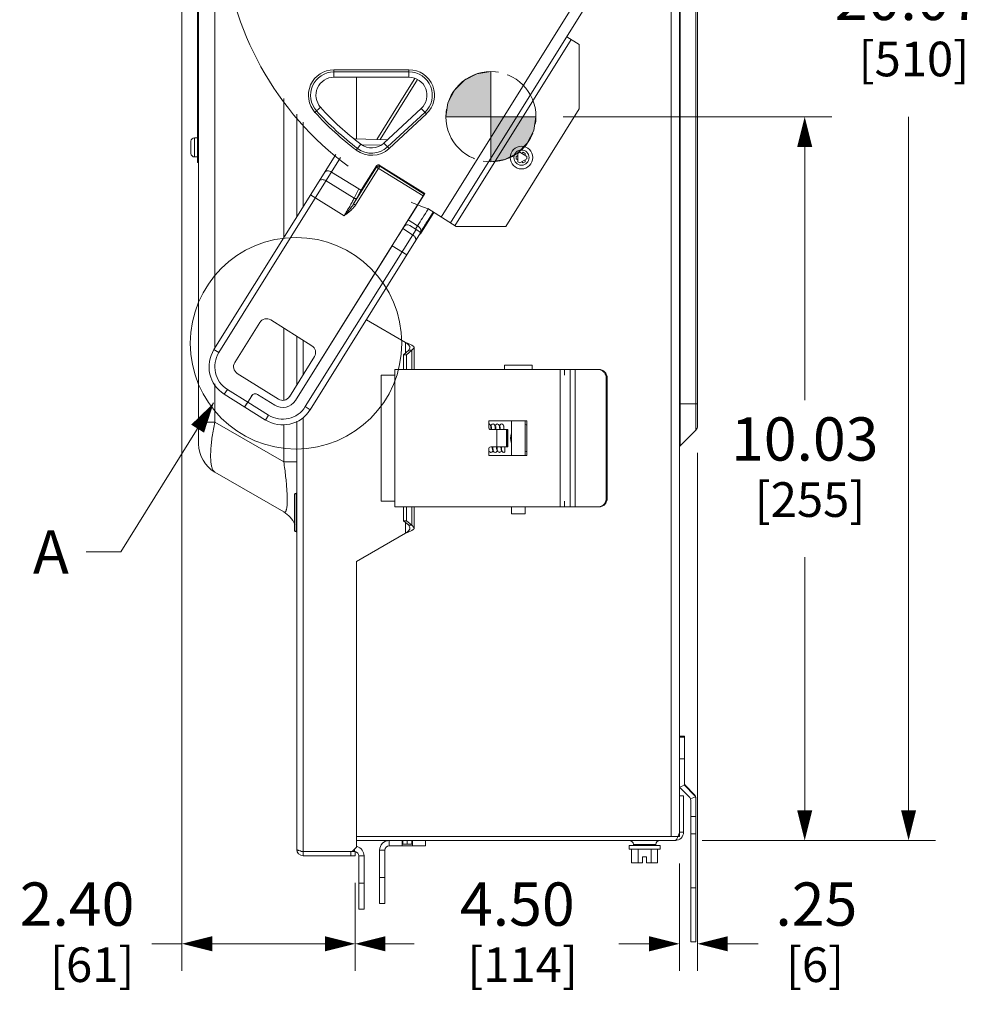
# Model space of a CAD drawing. Units: inches. Extents: x 0 to 230, y -1 to 61.
# Drawn here: x 63 to 76, y 24 to 38 of the extents above; entities that cross this region are included whole.
import ezdxf

# ---------------------------------------------------------------- set-up
doc = ezdxf.new("R2010")
doc.units = ezdxf.units.IN
doc.header["$MEASUREMENT"] = 0
doc.linetypes.add('CENTER2', pattern=[1.125, 0.75, -0.125, 0.125, -0.125])
for name, color, linetype, lineweight in [('CENTER1', 2, 'CENTER2', 20), ('CONTINUOUS1', 7, 'Continuous', 20), ('DIM', 2, 'Continuous', 20), ('TEXT1', 3, 'Continuous', 20)]:
    doc.layers.add(name, color=color, linetype=linetype, lineweight=lineweight)
doc.styles.add('RomanS', font='romans.shx')
doc.dimstyles.new('SchneiderElectric Dual Below', dxfattribs={"dimscale": 0, "dimtxt": 0.1, "dimasz": 0.07, "dimexe": 0.0625, "dimexo": 0.0625, "dimgap": 0.04, "dimtad": 0, "dimtih": 1, "dimtoh": 1, "dimrnd": 0.001, "dimzin": 4, "dimdsep": 46, "dimtxsty": 'RomanS', "dimblk": 'SEArrow', "dimcen": 0.09, "dimclrd": 256, "dimclre": 256, "dimclrt": 256, "dimadec": 0, "dimazin": 1, "dimtfac": 1, "dimtofl": 0, "dimtmove": 0, "dimatfit": 3, "dimldrblk": 'SEArrow', "dimfxl": 1, "dimtolj": 1, "dimtzin": 0, "dimlwd": -1, "dimlwe": -1, "dimarcsym": 0})

# ---------------------------------------------------------------- blocks, each defined once
blk = doc.blocks.new('SEArrow')
at = {"linetype": 'ByBlock', "lineweight": -2}
blk.add_lwpolyline([(0, 0, 0, 0.5, 0), (-1, 0, 0.5, 0.5, 0)], format="xyseb", dxfattribs=at)
blk = doc.blocks.new('*D31')
at = {"layer": 'Defpoints', "color": 0, "transparency": 16777216}
for p in [(71.744, 46.678), (71.744, 26.611), (74.981, 26.611)]:
    blk.add_point(p, dxfattribs=at)
at = {"layer": 'DIM', "transparency": 16777216}
for p, q in [((72.119, 46.678), (75.356, 46.678)), ((74.981, 46.258), (74.981, 38.825)), ((74.981, 27.031), (74.981, 36.645)), ((72.119, 26.611), (75.356, 26.611))]:
    blk.add_line(p, q, dxfattribs=at)
at = {"layer": 'DIM', "transparency": 16777216, "xscale": 0.42, "yscale": 0.42, "zscale": 0.42}
for p, rotation in [((74.981, 46.678), 90), ((74.981, 26.611), 270)]:
    blk.add_blockref('SEArrow', p, dxfattribs=dict(at, rotation=rotation))
at = {"layer": 'DIM', "transparency": 16777216, "insert": (74.981, 38.585), "char_height": 0.6, "attachment_point": 2, "line_spacing_factor": 0.9, "style": 'RomanS'}
blk.add_mtext('\\A1;20.07\\P{\\H0.8x; [510]', dxfattribs=at)
blk = doc.blocks.new('*D32')
at = {"layer": 'Defpoints', "color": 0, "transparency": 16777216}
for p in [(69.815, 36.643), (71.744, 26.611), (73.541, 26.611)]:
    blk.add_point(p, dxfattribs=at)
at = {"layer": 'DIM', "transparency": 16777216}
for p, q in [((70.19, 36.643), (73.916, 36.643)), ((73.541, 36.223), (73.541, 32.717)), ((73.541, 27.031), (73.541, 30.537)), ((72.119, 26.611), (73.916, 26.611))]:
    blk.add_line(p, q, dxfattribs=at)
at = {"layer": 'DIM', "transparency": 16777216, "xscale": 0.42, "yscale": 0.42, "zscale": 0.42}
for p, rotation in [((73.541, 36.643), 90), ((73.541, 26.611), 270)]:
    blk.add_blockref('SEArrow', p, dxfattribs=dict(at, rotation=rotation))
at = {"layer": 'DIM', "transparency": 16777216, "insert": (73.541, 32.477), "char_height": 0.6, "attachment_point": 2, "line_spacing_factor": 0.9, "style": 'RomanS'}
blk.add_mtext('\\A1;10.03\\P{\\H0.8x; [255]', dxfattribs=at)
blk = doc.blocks.new('*D33')
at = {"layer": 'Defpoints', "color": 0, "transparency": 16777216}
for p in [(64.907, 38.727), (67.308, 26.398), (67.308, 25.179)]:
    blk.add_point(p, dxfattribs=at)
at = {"layer": 'DIM', "transparency": 16777216}
for p, q in [((64.907, 38.352), (64.907, 24.804)), ((67.308, 26.023), (67.308, 24.804)), ((64.907, 25.179), (64.487, 25.179)), ((66.888, 25.179), (65.327, 25.179))]:
    blk.add_line(p, q, dxfattribs=at)
at = {"layer": 'DIM', "transparency": 16777216, "xscale": 0.42, "yscale": 0.42, "zscale": 0.42, "rotation": 180}
blk.add_blockref('SEArrow', (64.907, 25.179), dxfattribs=at)
at = {"layer": 'DIM', "transparency": 16777216, "xscale": 0.42, "yscale": 0.42, "zscale": 0.42}
blk.add_blockref('SEArrow', (67.308, 25.179), dxfattribs=at)
at = {"layer": 'DIM', "transparency": 16777216, "insert": (64.247, 26.029), "char_height": 0.6, "attachment_point": 3, "line_spacing_factor": 0.9, "style": 'RomanS'}
blk.add_mtext('\\A1;2.40\\P{\\H0.8x; [61]', dxfattribs=at)
blk = doc.blocks.new('*D34')
at = {"layer": 'Defpoints', "color": 0, "transparency": 16777216}
for p in [(71.804, 26.668), (67.308, 26.398), (71.804, 25.179)]:
    blk.add_point(p, dxfattribs=at)
at = {"layer": 'DIM', "transparency": 16777216}
for p, q in [((71.804, 26.293), (71.804, 24.804)), ((67.308, 26.023), (67.308, 24.804)), ((67.728, 25.179), (68.127, 25.179)), ((71.384, 25.179), (70.985, 25.179))]:
    blk.add_line(p, q, dxfattribs=at)
at = {"layer": 'DIM', "transparency": 16777216, "xscale": 0.42, "yscale": 0.42, "zscale": 0.42, "rotation": 180}
blk.add_blockref('SEArrow', (67.308, 25.179), dxfattribs=at)
at = {"layer": 'DIM', "transparency": 16777216, "xscale": 0.42, "yscale": 0.42, "zscale": 0.42}
blk.add_blockref('SEArrow', (71.804, 25.179), dxfattribs=at)
at = {"layer": 'DIM', "transparency": 16777216, "insert": (69.556, 26.029), "char_height": 0.6, "attachment_point": 2, "line_spacing_factor": 0.9, "style": 'RomanS'}
blk.add_mtext('\\A1;4.50\\P{\\H0.8x; [114]', dxfattribs=at)
blk = doc.blocks.new('*D35')
at = {"layer": 'Defpoints', "color": 0, "transparency": 16777216}
for p in [(72.054, 32.358), (71.804, 26.668), (71.804, 25.179)]:
    blk.add_point(p, dxfattribs=at)
at = {"layer": 'DIM', "transparency": 16777216}
for p, q in [((72.054, 31.983), (72.054, 24.804)), ((71.804, 26.293), (71.804, 24.804)), ((71.384, 25.179), (70.964, 25.179)), ((72.474, 25.179), (72.894, 25.179))]:
    blk.add_line(p, q, dxfattribs=at)
at = {"layer": 'DIM', "transparency": 16777216, "xscale": 0.42, "yscale": 0.42, "zscale": 0.42}
blk.add_blockref('SEArrow', (71.804, 25.179), dxfattribs=at)
at = {"layer": 'DIM', "transparency": 16777216, "xscale": 0.42, "yscale": 0.42, "zscale": 0.42, "rotation": 180}
blk.add_blockref('SEArrow', (72.054, 25.179), dxfattribs=at)
at = {"layer": 'DIM', "transparency": 16777216, "insert": (73.134, 26.029), "char_height": 0.6, "attachment_point": 1, "line_spacing_factor": 0.9, "style": 'RomanS'}
blk.add_mtext('\\A1;.25\\P{\\H0.8x; [6]', dxfattribs=at)
blk = doc.blocks.new('CG_3D_BL2', base_point=(48.013, 40.236))
at = {"layer": 'CENTER1'}
for points in [[(48.013, 40.236), (47.388, 40.236), (47.418, 40.429), (47.507, 40.603), (47.645, 40.742), (47.82, 40.83), (48.013, 40.861)], [(48.013, 40.236), (48.013, 39.611), (48.206, 39.642), (48.38, 39.73), (48.518, 39.869), (48.607, 40.043), (48.638, 40.236)]]:
    blk.add_hatch(color=256, dxfattribs=at).paths.add_polyline_path(points)
for p, q in [((48.013, 40.861), (48.013, 40.236)), ((47.388, 40.236), (48.013, 40.236)), ((48.013, 40.236), (48.638, 40.236)), ((48.013, 40.236), (48.013, 39.611)), ((48.013, 40.232), (48.017, 40.236))]:
    blk.add_line(p, q, dxfattribs=at)
for points in [[(48.013, 40.236), (47.388, 40.236), (47.418, 40.429), (47.507, 40.603), (47.645, 40.742), (47.82, 40.83), (48.013, 40.861), (48.013, 40.236)], [(48.013, 40.236), (48.013, 39.611), (48.206, 39.642), (48.38, 39.73), (48.518, 39.869), (48.607, 40.043), (48.638, 40.236), (48.013, 40.236)]]:
    blk.add_lwpolyline(points, dxfattribs=at)
for start, end in [(90, 180), (0, 90), (180, 270), (270, 0)]:
    blk.add_arc((48.013, 40.236), 0.625, start, end, dxfattribs=at)

msp = doc.modelspace()

# ---------------------------------------------------------------- linework, layer by layer
at = {"layer": 'CONTINUOUS1'}
for p, q in [((71.69, 26.668), (71.69, 46.002)), ((71.804, 27.228), (71.804, 46.002)), ((65.122, 36.008), (65.122, 44.208)), ((65.138, 43.946), (65.138, 32.107)), ((65.363, 43.946), (65.363, 33.438)), ((71.814, 32.084), (71.814, 40.502)), ((72.029, 40.288), (72.029, 32.299)), ((72.054, 40.228), (72.054, 32.358)), ((70.694, 38.767), (68.499, 35.254)), ((70.824, 38.685), (68.629, 35.173)), ((68.692, 35.133), (70.304, 37.713)), ((70.241, 37.752), (70.414, 37.645)), ((70.414, 37.645), (70.414, 36.753)), ((67.014, 37.192), (67.014, 37.296)), ((68.054, 37.296), (67.014, 37.296)), ((68.054, 37.266), (67.014, 37.266)), ((68.054, 37.192), (68.054, 37.296)), ((68.054, 37.192), (67.014, 37.192)), ((67.325, 36.34), (67.325, 37.192)), ((68.173, 37.16), (67.653, 36.328)), ((68.135, 37.173), (67.897, 36.793)), ((66.318, 34.967), (66.318, 36.898)), ((66.751, 36.705), (66.828, 36.775)), ((67.897, 36.793), (67.607, 36.329)), ((67.707, 36.28), (68.224, 36.759)), ((68.224, 36.759), (68.295, 36.683)), ((69.395, 35.122), (70.414, 36.753)), ((66.498, 36.68), (66.498, 35.255)), ((67.757, 36.225), (68.274, 36.705)), ((67.778, 36.203), (68.295, 36.683)), ((65.122, 36.458), (65.138, 36.458)), ((66.588, 36.571), (66.588, 35.399)), ((65.08, 36.35), (65.08, 36.087)), ((65.08, 36.35), (65.122, 36.35)), ((67.306, 36.329), (67.306, 36.34)), ((67.755, 36.324), (67.306, 36.34)), ((65.03, 36.304), (65.031, 36.304)), ((65.03, 36.298), (65.03, 36.232)), ((65.03, 36.232), (65.031, 36.232)), ((65.03, 36.204), (65.03, 36.138)), ((65.031, 36.204), (65.03, 36.204)), ((67.324, 36.18), (67.387, 36.263)), ((67.657, 36.248), (67.4, 36.257)), ((67.707, 36.28), (67.778, 36.203)), ((65.031, 36.132), (65.03, 36.132)), ((65.08, 36.087), (65.122, 36.087)), ((67.041, 36.123), (65.35, 33.417)), ((67.106, 36.077), (65.418, 33.375)), ((69.538, 36.094), (69.562, 36.108)), ((69.538, 36.063), (69.538, 36.094)), ((69.562, 36.048), (69.538, 36.063)), ((69.589, 36.152), (69.562, 36.136)), ((69.562, 36.136), (69.562, 36.02)), ((69.589, 36.152), (69.69, 36.094)), ((69.589, 36.005), (69.69, 36.063)), ((69.614, 36.137), (69.638, 36.152)), ((69.638, 36.152), (69.665, 36.136)), ((69.665, 36.136), (69.665, 36.108)), ((69.665, 36.048), (69.665, 36.02)), ((69.69, 36.063), (69.69, 36.094)), ((65.122, 36.008), (65.138, 36.008)), ((67.287, 35.436), (67.606, 35.947)), ((67.312, 35.42), (67.648, 35.957)), ((67.405, 35.65), (67.602, 35.966)), ((67.606, 35.947), (67.602, 35.966)), ((67.606, 35.947), (68.249, 35.546)), ((68.273, 35.582), (67.643, 35.975)), ((67.648, 35.957), (67.643, 35.975)), ((68.265, 35.571), (67.648, 35.957)), ((69.562, 36.02), (69.589, 36.005)), ((69.638, 36.005), (69.614, 36.019)), ((69.665, 36.02), (69.638, 36.005)), ((67.359, 35.643), (66.982, 35.878)), ((66.906, 35.756), (67.293, 35.514)), ((67.359, 35.643), (67.293, 35.514)), ((67.359, 35.643), (67.387, 35.626)), ((68.249, 35.546), (66.479, 32.712)), ((66.69, 35.562), (67.154, 35.272)), ((67.33, 35.516), (67.287, 35.436)), ((67.386, 35.626), (67.33, 35.516)), ((68.06, 35.24), (68.273, 35.582)), ((68.273, 35.582), (68.265, 35.571)), ((67.312, 35.42), (67.287, 35.436)), ((68.314, 35.37), (68.71, 35.122)), ((68.389, 35.323), (68.212, 35.039)), ((68.4, 35.316), (68.214, 35.019)), ((66.617, 32.626), (68.152, 35.083)), ((67.986, 35.122), (67.968, 35.093)), ((68.105, 35.007), (67.968, 35.093)), ((67.986, 35.122), (68.044, 35.215)), ((68.174, 35.134), (68.044, 35.215)), ((68.152, 35.083), (68.066, 35.137)), ((68.174, 35.134), (68.144, 35.088)), ((69.395, 35.122), (68.71, 35.122)), ((66.685, 32.583), (68.215, 35.033)), ((68.209, 35.022), (68.214, 35.019)), ((68.212, 35.044), (68.21, 35.041)), ((66.479, 32.712), (67.819, 34.856)), ((67.819, 34.856), (68.025, 34.728)), ((65.638, 33.237), (65.986, 33.792)), ((66.137, 33.827), (66.708, 33.47)), ((68.008, 33.514), (67.463, 33.829)), ((66.318, 32.714), (66.318, 33.714)), ((66.498, 33.602), (66.498, 32.927)), ((66.588, 33.545), (66.588, 33.071)), ((68.008, 33.371), (68.008, 33.514)), ((65.418, 33.375), (65.35, 33.417)), ((66.743, 33.319), (66.396, 32.763)), ((68.051, 33.406), (67.976, 33.345)), ((68.018, 33.345), (67.976, 33.345)), ((67.976, 33.141), (67.976, 33.345)), ((68.093, 33.406), (68.018, 33.345)), ((68.018, 33.141), (68.018, 33.345)), ((68.068, 33.442), (68.051, 33.406)), ((68.093, 33.406), (68.051, 33.406)), ((68.128, 33.442), (68.093, 33.406)), ((68.093, 33.141), (68.093, 33.406)), ((68.128, 33.141), (68.128, 33.442)), ((69.38, 33.201), (69.76, 33.201)), ((69.38, 33.141), (69.38, 33.201)), ((69.76, 33.141), (69.76, 33.201)), ((66.245, 32.728), (65.673, 33.085)), ((67.67, 33.063), (67.858, 33.063)), ((67.67, 33.063), (67.67, 31.313)), ((67.858, 33.141), (70.211, 33.141)), ((67.858, 33.063), (67.858, 33.141)), ((67.858, 31.313), (67.858, 33.063)), ((70.152, 33.141), (70.152, 31.235)), ((70.211, 33.063), (70.211, 33.141)), ((70.211, 33.063), (70.212, 33.063)), ((70.212, 33.141), (70.672, 33.141)), ((70.212, 33.141), (70.212, 33.063)), ((70.29, 31.235), (70.29, 33.141)), ((70.36, 31.235), (70.36, 33.141)), ((65.363, 32.94), (65.363, 32.41)), ((70.79, 33.021), (70.803, 33.021)), ((70.79, 31.354), (70.79, 33.021)), ((70.803, 31.355), (70.803, 33.021)), ((65.536, 32.865), (65.493, 32.797)), ((65.493, 32.797), (66.065, 32.44)), ((65.536, 32.865), (65.818, 32.688)), ((65.818, 32.688), (65.873, 32.776)), ((65.874, 32.774), (65.819, 32.688)), ((65.873, 32.776), (65.873, 32.774)), ((65.955, 32.795), (66.193, 32.646)), ((66.193, 32.646), (65.956, 32.793)), ((65.819, 32.688), (66.107, 32.508)), ((65.82, 32.689), (65.86, 32.754)), ((66.617, 32.626), (66.685, 32.583)), ((72.054, 32.666), (71.804, 32.666)), ((66.107, 32.508), (66.065, 32.44)), ((65.198, 32.41), (65.138, 32.41)), ((65.363, 32.41), (65.198, 32.41)), ((66.318, 31.858), (65.363, 32.41)), ((66.318, 31.858), (66.318, 32.378)), ((66.498, 32.424), (66.498, 26.488)), ((66.588, 32.476), (66.588, 26.458)), ((69.689, 32.428), (69.159, 32.428)), ((69.159, 32.428), (69.159, 32.338)), ((69.477, 31.948), (69.477, 32.428)), ((69.663, 31.948), (69.663, 32.428)), ((69.689, 31.948), (69.689, 32.428)), ((69.189, 32.308), (69.425, 32.308)), ((69.27, 32.308), (69.27, 32.068)), ((69.404, 32.068), (69.404, 32.308)), ((69.421, 32.308), (69.421, 32.068)), ((69.425, 32.308), (69.425, 32.068)), ((72.029, 32.299), (71.814, 32.084)), ((69.159, 32.038), (69.159, 31.948)), ((69.689, 31.948), (69.159, 31.948)), ((69.425, 32.068), (69.189, 32.068)), ((69.385, 31.996), (69.385, 32.068)), ((66.498, 31.858), (66.318, 31.858)), ((66.318, 31.166), (65.363, 31.717)), ((66.468, 31.408), (66.468, 30.908)), ((66.493, 31.428), (66.488, 31.428)), ((66.488, 31.428), (66.488, 30.888)), ((66.493, 30.888), (66.493, 31.428)), ((67.858, 31.313), (67.67, 31.313)), ((67.858, 31.313), (67.858, 31.235)), ((70.212, 31.313), (70.211, 31.313)), ((70.211, 31.235), (70.211, 31.313)), ((70.212, 31.313), (70.212, 31.235)), ((70.803, 31.355), (70.79, 31.355)), ((66.493, 31.158), (66.488, 31.158)), ((67.858, 31.235), (70.211, 31.235)), ((67.976, 31.041), (67.976, 31.235)), ((68.018, 31.041), (68.018, 31.235)), ((68.093, 30.98), (68.093, 31.235)), ((68.128, 30.944), (68.128, 31.235)), ((69.477, 31.141), (69.477, 31.235)), ((69.477, 31.141), (69.663, 31.141)), ((69.663, 31.141), (69.663, 31.235)), ((70.672, 31.235), (70.212, 31.235)), ((68.018, 31.041), (67.976, 31.041)), ((68.051, 30.98), (67.976, 31.041)), ((68.008, 30.872), (68.008, 31.015)), ((68.093, 30.98), (68.018, 31.041)), ((66.493, 30.888), (66.488, 30.888)), ((68.008, 30.872), (67.325, 30.478)), ((68.093, 30.98), (68.051, 30.98)), ((68.068, 30.944), (68.051, 30.98)), ((68.128, 30.944), (68.093, 30.98)), ((67.325, 26.518), (67.325, 30.478)), ((71.872, 28.055), (71.804, 28.055)), ((71.872, 28.051), (71.804, 28.051)), ((71.872, 28.048), (71.804, 28.048)), ((71.872, 28.044), (71.804, 28.044)), ((71.872, 27.376), (71.872, 28.055)), ((71.872, 27.744), (71.804, 27.744)), ((71.804, 27.348), (71.872, 27.376)), ((71.804, 27.348), (71.946, 27.206)), ((71.876, 27.385), (71.871, 27.383)), ((71.876, 27.385), (71.872, 27.408)), ((71.917, 27.337), (71.872, 27.382)), ((71.872, 27.376), (72.014, 27.234)), ((71.889, 27.371), (72.014, 27.246)), ((71.889, 27.371), (71.889, 27.365)), ((71.804, 27.228), (71.861, 27.228)), ((71.804, 26.728), (71.804, 27.228)), ((71.861, 26.728), (71.861, 27.228)), ((71.946, 27.206), (71.959, 27.186)), ((71.959, 27.186), (72.027, 27.214)), ((71.959, 27.186), (71.964, 27.163)), ((72.014, 27.246), (72.027, 27.226)), ((72.014, 27.246), (72.014, 27.234)), ((72.027, 27.214), (72.014, 27.234)), ((72.027, 27.226), (72.032, 27.203)), ((72.032, 27.192), (72.027, 27.214)), ((72.032, 25.204), (72.032, 27.192)), ((71.964, 25.204), (71.964, 27.163)), ((71.964, 26.944), (72.032, 26.944)), ((67.325, 26.668), (71.804, 26.668)), ((71.778, 26.654), (71.783, 26.667)), ((71.804, 26.728), (71.861, 26.728)), ((71.804, 26.728), (71.804, 26.723)), ((71.804, 26.668), (71.804, 26.723)), ((71.964, 26.703), (72.032, 26.703)), ((67.265, 26.458), (67.325, 26.518)), ((67.298, 26.458), (67.298, 26.491)), ((67.325, 26.611), (71.744, 26.611)), ((67.781, 26.537), (67.781, 26.611)), ((67.781, 26.537), (68.281, 26.537)), ((67.961, 26.537), (67.961, 26.611)), ((67.968, 26.611), (67.968, 26.561)), ((68.093, 26.561), (67.968, 26.561)), ((68.031, 26.611), (68.031, 26.561)), ((68.093, 26.611), (68.093, 26.561)), ((68.101, 26.537), (68.101, 26.611)), ((68.281, 26.537), (68.281, 26.611)), ((71.105, 26.541), (71.537, 26.541)), ((71.105, 26.491), (71.105, 26.541)), ((71.105, 26.491), (71.537, 26.491)), ((71.141, 26.491), (71.141, 26.301)), ((71.475, 26.554), (71.167, 26.554)), ((71.167, 26.541), (71.167, 26.554)), ((71.231, 26.491), (71.231, 26.301)), ((71.411, 26.491), (71.411, 26.301)), ((71.475, 26.541), (71.475, 26.554)), ((71.501, 26.491), (71.501, 26.301)), ((71.537, 26.491), (71.537, 26.541)), ((66.558, 26.458), (66.558, 26.465)), ((66.558, 26.465), (66.588, 26.458)), ((66.558, 26.458), (67.265, 26.458)), ((66.588, 26.458), (66.588, 26.398)), ((66.588, 26.398), (67.308, 26.398)), ((67.248, 26.398), (67.248, 26.458)), ((67.265, 26.458), (67.308, 26.458)), ((67.308, 26.398), (67.308, 26.458)), ((67.358, 26.398), (67.432, 26.398)), ((67.358, 25.658), (67.358, 26.398)), ((67.432, 25.658), (67.432, 26.398)), ((67.721, 26.477), (67.647, 26.477)), ((67.647, 25.737), (67.647, 26.477)), ((67.721, 26.477), (67.721, 25.737)), ((71.294, 26.383), (71.347, 26.383)), ((71.294, 26.301), (71.294, 26.383)), ((71.347, 26.301), (71.347, 26.383)), ((71.294, 26.301), (71.141, 26.301)), ((71.501, 26.301), (71.347, 26.301)), ((67.647, 26.097), (67.721, 26.097)), ((67.432, 26.018), (67.358, 26.018)), ((72.032, 25.953), (71.964, 25.953)), ((67.647, 25.737), (67.721, 25.737)), ((67.432, 25.658), (67.358, 25.658)), ((72.032, 25.204), (71.964, 25.204))]:
    msp.add_line(p, q, dxfattribs=at)
for points in [[(69.189, 32.341), (69.188, 32.35), (69.187, 32.357), (69.185, 32.363), (69.183, 32.37), (69.176, 32.379), (69.164, 32.385), (69.159, 32.385)], [(69.219, 32.385), (69.207, 32.382), (69.197, 32.374), (69.193, 32.367), (69.191, 32.36), (69.19, 32.353), (69.189, 32.345)], [(69.249, 32.344), (69.248, 32.353), (69.246, 32.36), (69.245, 32.366), (69.24, 32.374), (69.231, 32.382), (69.219, 32.385)], [(69.279, 32.385), (69.273, 32.384), (69.261, 32.379), (69.255, 32.37), (69.252, 32.363), (69.25, 32.356), (69.249, 32.349), (69.249, 32.345)], [(69.309, 32.342), (69.308, 32.35), (69.307, 32.357), (69.305, 32.364), (69.303, 32.37), (69.296, 32.379), (69.284, 32.384), (69.279, 32.385)], [(69.339, 32.385), (69.327, 32.382), (69.317, 32.374), (69.313, 32.366), (69.311, 32.36), (69.31, 32.353), (69.309, 32.345)], [(69.372, 32.308), (69.371, 32.32), (69.37, 32.333), (69.369, 32.344), (69.368, 32.353), (69.366, 32.36), (69.365, 32.366), (69.36, 32.374), (69.351, 32.382), (69.339, 32.385)], [(69.192, 32.308), (69.192, 32.315), (69.191, 32.329), (69.189, 32.341)], [(69.196, 32.349), (69.196, 32.347), (69.197, 32.343), (69.198, 32.336), (69.199, 32.328), (69.2, 32.318), (69.2, 32.308)], [(69.252, 32.308), (69.251, 32.319), (69.25, 32.333), (69.249, 32.344)], [(69.256, 32.349), (69.256, 32.348), (69.256, 32.345), (69.257, 32.341), (69.258, 32.334), (69.259, 32.326), (69.26, 32.315), (69.26, 32.308)], [(69.312, 32.308), (69.312, 32.318), (69.31, 32.331), (69.309, 32.342)], [(69.316, 32.349), (69.316, 32.347), (69.317, 32.343), (69.318, 32.337), (69.318, 32.33), (69.319, 32.32), (69.32, 32.31), (69.32, 32.308)], [(69.159, 32.027), (69.16, 32.022), (69.161, 32.019), (69.162, 32.012), (69.165, 32.005), (69.172, 31.997), (69.183, 31.992), (69.189, 31.991)], [(69.189, 31.991), (69.201, 31.994), (69.21, 32.002), (69.214, 32.01), (69.216, 32.016), (69.218, 32.023), (69.219, 32.031)], [(69.212, 32.028), (69.212, 32.028), (69.212, 32.029), (69.211, 32.033), (69.21, 32.038), (69.209, 32.046), (69.208, 32.055), (69.207, 32.067), (69.207, 32.068)], [(69.215, 32.068), (69.215, 32.065), (69.217, 32.051), (69.218, 32.04)], [(69.218, 32.04), (69.219, 32.03), (69.22, 32.022), (69.221, 32.016), (69.223, 32.01), (69.227, 32.002), (69.237, 31.994), (69.249, 31.991)], [(69.249, 31.991), (69.261, 31.994), (69.27, 32.002), (69.274, 32.01), (69.276, 32.016), (69.278, 32.023), (69.279, 32.031)], [(69.272, 32.028), (69.271, 32.029), (69.271, 32.033), (69.27, 32.039), (69.269, 32.047), (69.268, 32.057), (69.267, 32.067)], [(69.275, 32.068), (69.276, 32.059), (69.277, 32.046), (69.278, 32.035)], [(69.278, 32.035), (69.279, 32.026), (69.281, 32.019), (69.282, 32.013), (69.285, 32.006), (69.291, 31.998), (69.303, 31.992), (69.309, 31.991)], [(69.309, 31.991), (69.314, 31.992), (69.326, 31.997), (69.333, 32.006), (69.336, 32.013), (69.337, 32.019), (69.338, 32.027), (69.339, 32.031)], [(69.332, 32.028), (69.332, 32.028), (69.331, 32.031), (69.33, 32.036), (69.33, 32.043), (69.329, 32.052), (69.328, 32.063), (69.327, 32.068)], [(69.335, 32.068), (69.336, 32.057), (69.337, 32.043), (69.339, 32.032)], [(69.339, 32.032), (69.34, 32.023), (69.341, 32.016), (69.343, 32.01), (69.347, 32.002), (69.357, 31.994), (69.369, 31.991)], [(69.369, 31.991), (69.374, 31.992), (69.385, 31.996)]]:
    msp.add_lwpolyline(points, dxfattribs=at)
for radius in [0.157, 0.105]:
    msp.add_circle((69.614, 36.078), radius, dxfattribs=at)
for centre, radius, start, end in [((69.764, 39.418), 4.3, 135.1187, 233.5967), ((67.014, 36.942), 0.354, 90, 222), ((67.014, 36.942), 0.324, 90, 222), ((68.054, 36.942), 0.354, 312.8207, 90), ((68.054, 36.942), 0.324, 312.8207, 90), ((67.014, 36.942), 0.25, 90, 222), ((68.054, 36.942), 0.25, 312.8207, 90), ((69.764, 39.418), 4.024, 222, 233), ((69.764, 39.418), 3.95, 222, 233), ((69.764, 39.418), 4.054, 222, 233), ((65.08, 36.3), 0.05, 90, 174.8364), ((67.298, 36.12), 0.22, 88, 91.0514), ((65.082, 36.298), 0.0514, 173.6214, 180.0007), ((65.739, 36.22), 0.709, 178.986, 179.7407), ((65.956, 36.218), 0.926, 179.7112, 180), ((65.956, 36.218), 0.926, 180, 180.2888), ((65.739, 36.217), 0.709, 180.2593, 181.014), ((67.537, 36.463), 0.354, 233, 312.8207), ((67.537, 36.463), 0.324, 233, 312.8207), ((67.537, 36.463), 0.25, 233, 312.8207), ((65.082, 36.138), 0.0514, 179.9993, 186.3786), ((65.08, 36.137), 0.05, 185.1636, 270), ((69.764, 39.418), 4.3, 246.988, 250.2931), ((66.079, 33.734), 0.11, 58, 148), ((66.65, 33.377), 0.11, 328, 58), ((65.732, 33.179), 0.45, 148, 238), ((65.732, 33.179), 0.37, 148, 238), ((65.732, 33.179), 0.11, 148, 238), ((66.303, 32.822), 0.11, 238, 328), ((66.303, 32.822), 0.37, 238, 328), ((66.303, 32.822), 0.208, 238, 328), ((66.303, 32.822), 0.207, 238, 328), ((66.303, 32.822), 0.45, 238, 328), ((69.65, 32.188), 0.188, 77.6237, 85.9281), ((71.97, 32.358), 0.084, 315, 0), ((69.189, 32.338), 0.03, 180.0314, 269.9662), ((69.65, 32.188), 0.188, 157.3749, 202.6251), ((65.588, 32.107), 0.45, 180, 240), ((71.84, 32.058), 0.036, 135, 180), ((69.189, 32.038), 0.03, 90.0825, 179.9068), ((69.65, 32.188), 0.188, 274.0719, 282.3763), ((66.488, 31.408), 0.02, 90, 180), ((66.138, 30.854), 0.36, 22.652, 60), ((66.488, 30.908), 0.02, 180, 270), ((71.932, 27.413), 0.06, 184.9173, 202.5013), ((71.932, 27.413), 0.06, 202.503, 206.672), ((71.932, 27.408), 0.0605, 202.4002, 206.8759), ((71.932, 27.413), 0.0601, 206.6706, 211.0247), ((71.932, 27.408), 0.0605, 206.8802, 224.7983), ((71.932, 27.413), 0.0602, 211.0538, 224.976), ((71.744, 26.728), 0.117, 270, 0), ((66.588, 26.488), 0.09, 180, 270), ((67.298, 26.398), 0.134, 0, 73.7109), ((67.781, 26.477), 0.134, 90, 180), ((67.781, 26.477), 0.06, 90, 180), ((71.11, 26.554), 0.057, 0, 90), ((71.532, 26.554), 0.057, 90, 180), ((66.757, 27.351), 0.909, 256.8284, 257.2967), ((67.298, 26.398), 0.06, 0, 79.9495)]:
    msp.add_arc(centre, radius, start, end, dxfattribs=at)
for centre, major_axis, ratio, start_param, end_param in [((67.628, 35.95), (-0.0068, 0.0295), 0.992433, -0.7816, 0.7816), ((67.403, 35.651), (0.0159, 0.0254), 0.087489, -3.141593, -1.570796), ((68.25, 35.546), (0.0159, 0.0254), 0.005236, 0.087266, 1.570796), ((68.06, 35.24), (0.0159, 0.0254), 0.005236, 1.570796, 3.141593), ((67.821, 34.855), (0.212, 0.339), 0.005236, 0.797641, 1.570796), ((68.037, 35.09), (0.0517, -0.0304), 0.924733, 1.541314, 3.111654), ((68.036, 35.09), (0.0517, -0.0304), 0.924742, 1.541315, 3.111655), ((68.14, 35.08), (0.0678, -0.0425), 0.1126, 1.45557, 1.580899), ((68.148, 35.075), (0.0678, -0.0424), 0.112625, 0, 1.570796), ((65.923, 32.744), (-0.0135, 0.0585), 0.999973, -0.785384, 0.785384), ((65.924, 32.743), (0.0135, -0.0585), 0.999973, 2.356208, 3.926977), ((65.818, 32.688), (0.0424, 0.0678), 0.005236, 1.570796, 3.141593), ((65.82, 32.687), (0.0424, 0.0678), 0.005236, 1.570796, 3.141593)]:
    msp.add_ellipse(centre, major_axis=major_axis, ratio=ratio, start_param=start_param, end_param=end_param, dxfattribs=at)
for points, knots in [([(67.648, 35.957), (67.644, 35.959), (67.637, 35.962), (67.625, 35.961), (67.614, 35.956), (67.608, 35.951), (67.606, 35.947)], [0, 0, 0, 0, 0.249746, 0.5, 0.750254, 1, 1, 1, 1]), ([(66.906, 35.756), (66.897, 35.762), (66.879, 35.77), (66.855, 35.773), (66.837, 35.771), (66.825, 35.767), (66.815, 35.76), (66.811, 35.754), (66.809, 35.751)], [0, 0, 0, 0, 0.288338, 0.555439, 0.677293, 0.790732, 0.897411, 1, 1, 1, 1]), ([(66.982, 35.878), (66.974, 35.884), (66.955, 35.892), (66.931, 35.896), (66.913, 35.893), (66.901, 35.889), (66.892, 35.882), (66.887, 35.876), (66.885, 35.873)], [0, 0, 0, 0, 0.288338, 0.555439, 0.677293, 0.790732, 0.897411, 1, 1, 1, 1]), ([(67.293, 35.514), (67.284, 35.496), (67.264, 35.458), (67.231, 35.399), (67.194, 35.336), (67.168, 35.293), (67.154, 35.272)], [0, 0, 0, 0, 0.215575, 0.46019, 0.724932, 1, 1, 1, 1]), ([(67.293, 35.514), (67.297, 35.512), (67.303, 35.509), (67.314, 35.508), (67.323, 35.51), (67.328, 35.514), (67.33, 35.516)], [0, 0, 0, 0, 0.284499, 0.553002, 0.791195, 1, 1, 1, 1]), ([(67.287, 35.436), (67.281, 35.427), (67.269, 35.408), (67.243, 35.373), (67.221, 35.347), (67.207, 35.33)], [0, 0, 0, 0, 0.247677, 0.496972, 1, 1, 1, 1]), ([(67.216, 35.318), (67.234, 35.333), (67.261, 35.357), (67.292, 35.391), (67.306, 35.411), (67.312, 35.42)], [0, 0, 0, 0, 0.499961, 0.750009, 1, 1, 1, 1]), ([(68.321, 35.365), (68.295, 35.323), (68.246, 35.246), (68.197, 35.169), (68.174, 35.134)], [0, 0, 0, 0, 0.539955, 1, 1, 1, 1]), ([(67.207, 35.33), (67.198, 35.32), (67.181, 35.301), (67.163, 35.281), (67.154, 35.272)], [0, 0, 0, 0, 0.499371, 1, 1, 1, 1]), ([(67.154, 35.272), (67.16, 35.275), (67.17, 35.283), (67.191, 35.298), (67.206, 35.31), (67.216, 35.318)], [0, 0, 0, 0, 0.250003, 0.500008, 1, 1, 1, 1]), ([(68.389, 35.323), (68.358, 35.272), (68.299, 35.179), (68.24, 35.087), (68.212, 35.044)], [0, 0, 0, 0, 0.539949, 1, 1, 1, 1]), ([(68.212, 35.044), (68.214, 35.047), (68.217, 35.054), (68.218, 35.066), (68.217, 35.078), (68.213, 35.09), (68.206, 35.103), (68.197, 35.114), (68.187, 35.125), (68.178, 35.131), (68.174, 35.134)], [0, 0, 0, 0, 0.102153, 0.208938, 0.322631, 0.444545, 0.574774, 0.712267, 0.855116, 1, 1, 1, 1]), ([(68.105, 35.007), (68.109, 35.004), (68.118, 34.998), (68.129, 34.988), (68.138, 34.976), (68.144, 34.964), (68.149, 34.951), (68.15, 34.939), (68.148, 34.927), (68.145, 34.92), (68.143, 34.917)], [0, 0, 0, 0, 0.145639, 0.288563, 0.426016, 0.556147, 0.677806, 0.791062, 0.897521, 1, 1, 1, 1]), ([(68.008, 33.514), (68.016, 33.508), (68.031, 33.497), (68.048, 33.482), (68.058, 33.469), (68.064, 33.46), (68.067, 33.451), (68.068, 33.445), (68.068, 33.442)], [0, 0, 0, 0, 0.301988, 0.576566, 0.697469, 0.806749, 0.906289, 1, 1, 1, 1]), ([(68.008, 33.514), (68.016, 33.511), (68.031, 33.505), (68.054, 33.496), (68.074, 33.487), (68.092, 33.479), (68.107, 33.47), (68.119, 33.461), (68.126, 33.452), (68.128, 33.445), (68.128, 33.442)], [0, 0, 0, 0, 0.173331, 0.341484, 0.498088, 0.638475, 0.759011, 0.857837, 0.935865, 1, 1, 1, 1]), ([(70.755, 33.105), (70.75, 33.111), (70.738, 33.121), (70.717, 33.132), (70.695, 33.139), (70.68, 33.141), (70.672, 33.141)], [0, 0, 0, 0, 0.250863, 0.50104, 0.750665, 1, 1, 1, 1]), ([(70.685, 33.141), (70.693, 33.141), (70.708, 33.139), (70.731, 33.132), (70.751, 33.121), (70.763, 33.111), (70.769, 33.105)], [0, 0, 0, 0, 0.249338, 0.498962, 0.749137, 1, 1, 1, 1]), ([(70.79, 33.021), (70.79, 33.028), (70.788, 33.044), (70.782, 33.067), (70.771, 33.088), (70.761, 33.1), (70.755, 33.105)], [0, 0, 0, 0, 0.25066, 0.501013, 0.75085, 1, 1, 1, 1]), ([(70.769, 33.105), (70.774, 33.1), (70.784, 33.088), (70.795, 33.067), (70.802, 33.044), (70.803, 33.028), (70.803, 33.021)], [0, 0, 0, 0, 0.24915, 0.498987, 0.74934, 1, 1, 1, 1]), ([(65.363, 32.41), (65.349, 32.344), (65.33, 32.247), (65.314, 32.12), (65.306, 32.033), (65.303, 31.954), (65.305, 31.884), (65.311, 31.825), (65.319, 31.79), (65.324, 31.775)], [0, 0, 0, 0, 0.315478, 0.462727, 0.599439, 0.723264, 0.832102, 0.924552, 1, 1, 1, 1]), ([(66.357, 31.207), (66.358, 31.213), (66.361, 31.228), (66.364, 31.262), (66.366, 31.315), (66.366, 31.387), (66.361, 31.471), (66.354, 31.563), (66.341, 31.693), (66.328, 31.792), (66.318, 31.858)], [0, 0, 0, 0, 0.030754, 0.067318, 0.15802, 0.270523, 0.4007, 0.543246, 0.693088, 1, 1, 1, 1]), ([(65.324, 31.775), (65.326, 31.768), (65.331, 31.756), (65.343, 31.735), (65.354, 31.722), (65.363, 31.717)], [0, 0, 0, 0, 0.304662, 0.569258, 1, 1, 1, 1]), ([(70.672, 31.235), (70.679, 31.235), (70.695, 31.236), (70.717, 31.243), (70.738, 31.254), (70.75, 31.264), (70.755, 31.27)], [0, 0, 0, 0, 0.249346, 0.498963, 0.749136, 1, 1, 1, 1]), ([(70.769, 31.27), (70.763, 31.264), (70.751, 31.254), (70.731, 31.243), (70.708, 31.236), (70.693, 31.235), (70.685, 31.235)], [0, 0, 0, 0, 0.250864, 0.501037, 0.750653, 1, 1, 1, 1]), ([(70.755, 31.27), (70.761, 31.275), (70.77, 31.288), (70.781, 31.308), (70.788, 31.331), (70.79, 31.347), (70.79, 31.354)], [0, 0, 0, 0, 0.249163, 0.499003, 0.749353, 1, 1, 1, 1]), ([(70.803, 31.354), (70.803, 31.347), (70.802, 31.331), (70.795, 31.308), (70.784, 31.288), (70.774, 31.275), (70.769, 31.27)], [0, 0, 0, 0, 0.250646, 0.500997, 0.750837, 1, 1, 1, 1]), ([(66.318, 31.166), (66.322, 31.164), (66.328, 31.162), (66.336, 31.164), (66.341, 31.168), (66.345, 31.174), (66.35, 31.183), (66.354, 31.194), (66.356, 31.202), (66.357, 31.207)], [0, 0, 0, 0, 0.17857, 0.261995, 0.35581, 0.47032, 0.612755, 0.788112, 1, 1, 1, 1]), ([(68.008, 30.872), (68.016, 30.878), (68.031, 30.889), (68.048, 30.904), (68.058, 30.917), (68.064, 30.926), (68.067, 30.935), (68.068, 30.941), (68.068, 30.944)], [0, 0, 0, 0, 0.301988, 0.576566, 0.697469, 0.806749, 0.906289, 1, 1, 1, 1]), ([(68.008, 30.872), (68.016, 30.875), (68.031, 30.881), (68.054, 30.89), (68.074, 30.899), (68.092, 30.908), (68.107, 30.916), (68.119, 30.925), (68.126, 30.934), (68.128, 30.941), (68.128, 30.944)], [0, 0, 0, 0, 0.173331, 0.341484, 0.498088, 0.638475, 0.759011, 0.857837, 0.935865, 1, 1, 1, 1]), ([(71.744, 26.611), (71.745, 26.611), (71.748, 26.612), (71.753, 26.614), (71.757, 26.618), (71.761, 26.623), (71.766, 26.629), (71.772, 26.639), (71.776, 26.648), (71.778, 26.654)], [0, 0, 0, 0, 0.076192, 0.160126, 0.257317, 0.370999, 0.502466, 0.65165, 1, 1, 1, 1]), ([(71.786, 26.673), (71.789, 26.681), (71.795, 26.698), (71.801, 26.714), (71.804, 26.723)], [0, 0, 0, 0, 0.487605, 1, 1, 1, 1]), ([(66.498, 26.488), (66.498, 26.486), (66.502, 26.483), (66.507, 26.48), (66.513, 26.477), (66.52, 26.474), (66.533, 26.471), (66.543, 26.468), (66.55, 26.466)], [0, 0, 0, 0, 0.112514, 0.202393, 0.317652, 0.457268, 0.619374, 1, 1, 1, 1])]:
    msp.add_open_spline(points, degree=3, knots=knots, dxfattribs=at)
at = {"layer": 'TEXT1'}
msp.add_lwpolyline([(63.578, 30.612), (64.058, 30.612), (65.346, 32.676)], dxfattribs=at)
msp.add_circle((66.488, 33.504), 1.466, dxfattribs=at)

# ---------------------------------------------------------------- block references
at = {"layer": 'CENTER1'}
msp.add_blockref('CG_3D_BL2', (69.19, 36.645), dxfattribs=at)
at = {"layer": 'TEXT1', "xscale": 0.4199999999999999, "yscale": 0.4199999999999999, "zscale": 0.4199999999999999, "rotation": 58.0247812884097}
msp.add_blockref('SEArrow', (65.346, 32.676), dxfattribs=at)

# ---------------------------------------------------------------- texts
at = {"layer": 'TEXT1', "insert": (63.338, 30.912), "char_height": 0.6, "attachment_point": 3, "line_spacing_factor": 0.9, "style": 'RomanS'}
msp.add_mtext('A', dxfattribs=at)

# ---------------------------------------------------------------- dimensions: what is measured, and where the dimension line sits
at = {"layer": 'DIM'}
for base, p1, p2, angle, picture, middle in [((74.981, 26.611), (71.744, 46.678), (71.744, 26.611), 270, '*D31', (74.981, 37.735)), ((73.541, 26.611), (69.815, 36.643), (71.744, 26.611), 270, '*D32', (73.541, 31.627)), ((71.804, 25.179), (72.054, 32.358), (71.804, 26.668), 180, '*D35', (73.865, 25.179))]:
    dim = msp.add_linear_dim(base=base, p1=p1, p2=p2, angle=angle, dimstyle='SchneiderElectric Dual Below', override={"dimscale": 6, "dimpost": '\\P{\\H0.8x;'}, dxfattribs=at)
    dim.commit()
    dim.dimension.update_dxf_attribs({"geometry": picture, "text_midpoint": middle, "dimtype": 160})
for base, p1, p2, picture, middle in [((67.308, 25.179), (64.907, 38.727), (67.308, 26.398), '*D33', (63.287, 25.179)), ((71.804, 25.179), (67.308, 26.398), (71.804, 26.668), '*D34', (69.556, 25.179))]:
    dim = msp.add_linear_dim(base=base, p1=p1, p2=p2, dimstyle='SchneiderElectric Dual Below', override={"dimscale": 6, "dimpost": '\\P{\\H0.8x;'}, dxfattribs=at)
    dim.commit()
    dim.dimension.update_dxf_attribs({"geometry": picture, "text_midpoint": middle, "dimtype": 160})

doc.saveas('drawing.dxf')
